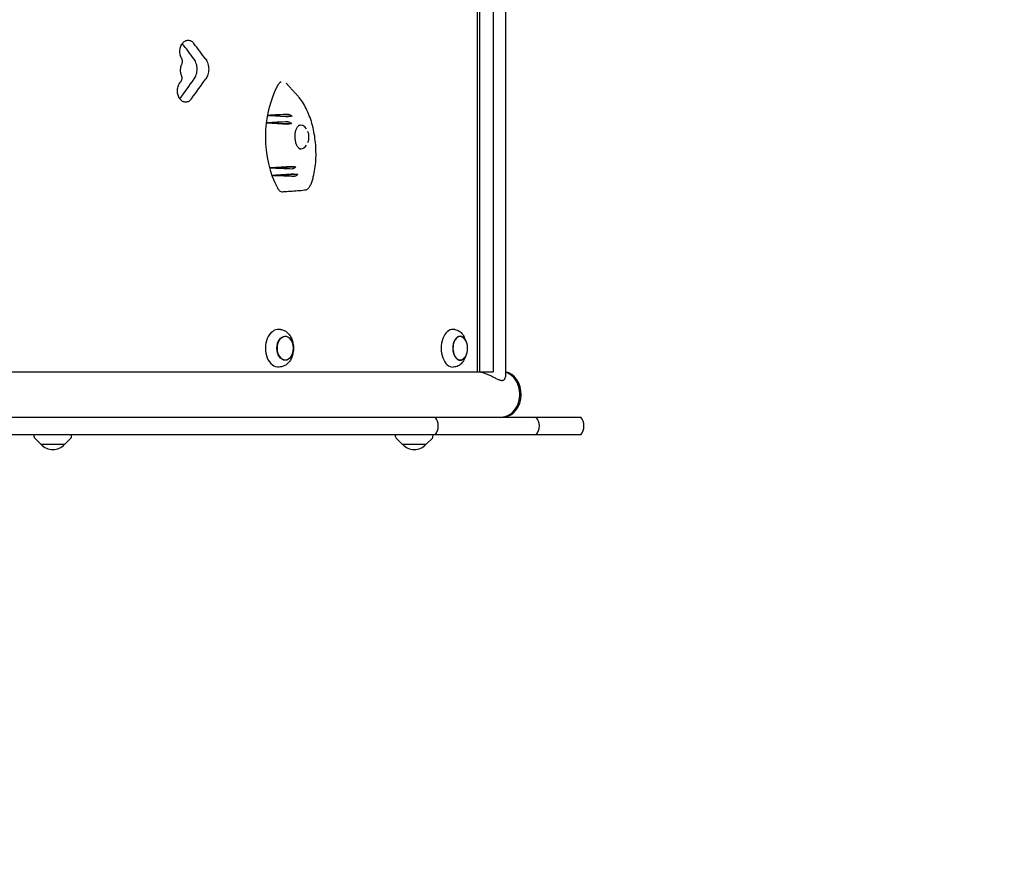
# Model space of a CAD drawing. Units: millimetres. Extents: x -5186 to 5183, y -3610 to 3653.
# Drawn here: x 3086 to 4134, y 55 to 954 of the extents above; entities that cross this region are included whole.
import ezdxf

# ---------------------------------------------------------------- set-up
doc = ezdxf.new("R2010")
doc.units = ezdxf.units.MM
doc.header["$LTSCALE"] = 20
doc.linetypes.add('HIDDEN', pattern=[9.525, 6.35, -3.175])
doc.layers.add('2d', color=230, linetype='Continuous')
doc.layers.add('AS-Safetyzone', color=5, linetype='HIDDEN')

msp = doc.modelspace()

# ---------------------------------------------------------------- linework, layer by layer
at = {"layer": '2d'}
for p, q in [((3573.2, 1596.4), (3573.2, 579.4)), ((3575.6, 1596.4), (3575.6, 579.4)), ((3590.3, 1596.4), (3590.3, 579.4)), ((3603.2, 1601.9), (3603.2, 573.9)), ((3350, 852.4), (3376, 851.7)), ((3348.6, 844.4), (3375.4, 843.9)), ((3352.7, 796.5), (3380, 797.6)), ((3355.7, 788.5), (3382.2, 789.9)), ((3363.8, 624.3), (3362.2, 624.4)), ((3549.3, 624.3), (3547.6, 624.4)), ((3377.3, 607.8), (3376.9, 609.6)), ((3561.1, 612.4), (3559.1, 616.5)), ((3377.3, 601), (3376.9, 599.3)), ((3561.1, 596.4), (3559.1, 592.3)), ((2249.8, 579.4), (3590.3, 579.4)), ((3363.8, 584.6), (3362.2, 584.4)), ((3549.3, 584.5), (3547.6, 584.4)), ((365.8, 531.1), (3683.4, 531.1)), ((3683.4, 512.1), (365.8, 512.1)), ((3101.3, 510), (3101.2, 512.1)), ((3108.4, 502.1), (3101.9, 508.6)), ((3134, 502.1), (3140.5, 508.6)), ((3141.1, 510), (3141.2, 512.1)), ((3486.2, 510), (3486, 512.1)), ((3493.3, 502.1), (3486.7, 508.6)), ((3518.9, 502.1), (3525.4, 508.6)), ((3526, 510), (3526.1, 512.1)), ((3108.4, 502.1), (3134, 502.1)), ((3493.3, 502.1), (3518.9, 502.1))]:
    msp.add_line(p, q, dxfattribs=at)
for centre, radius, start, end in [((3376.9, 829.4), 17, 340.1318, 19.8856), ((3360.4, 604.4), 17, 340.2865, 19.7135), ((3545.9, 604.4), 17, 329.2986, 30.7014), ((3516.7, 521.6), 15, 320.7035, 39.2965), ((3624.4, 521.6), 15, 320.7035, 39.2965), ((3671.8, 521.6), 15, 320.7035, 39.2965), ((3103.3, 510.1), 2, 183, 224.988), ((3139.1, 510.1), 2, 315.012, 357), ((3488.2, 510.1), 2, 183, 224.988), ((3524, 510.1), 2, 315.012, 357), ((3121.2, 513.6), 17, 222.6679, 317.3321), ((3506.1, 513.6), 17, 222.6679, 317.3321)]:
    msp.add_arc(centre, radius, start, end, dxfattribs=at)
for centre, major_axis, ratio, start_param, end_param in [((1404.7, 930.1), (-2526.5, 2397.9), 0.397072, 4.309365, 4.315694), ((1404.7, 930.1), (-2543.4, 2413.9), 0.397072, 4.309409, 4.315745), ((1404.7, 872.9), (-2502.9, -2547.5), 0.397522, 1.942096, 1.94985), ((1404.7, 872.9), (-2519.6, -2564.5), 0.397522, 1.942102, 1.949805), ((3409.2, 829.4), (0, -89), 0.691898, 4.04382, 5.374462), ((3564.2, 805.4), (1445.2, 58.9), 0.038952, 1.702478, 1.71797), ((3583.2, 862.1), (-1416.2, 80.9), 0.016409, 1.406311, 1.421968), ((3567.1, 803.3), (1440.8, 64), 0.035616, 1.705447, 1.721455), ((3579.5, 861.2), (-1421.9, 78.4), 0.020939, 1.408839, 1.424981), ((3385.2, 829.4), (0, -12.5), 0.691898, 2.326365, 3.426723), ((3383.6, 829.4), (0.7, -12.5), 0.563234, 2.976798, 3.011193), ((3385.2, 829.4), (0, -12.5), 0.691898, 0.00003, 0.798343), ((3385.2, 829.4), (0, -12.5), 0.691898, 6.075112, 6.283215), ((3344.3, 829.4), (0, 59), 0.691898, 4.499325, 4.500463), ((3383.6, 829.4), (0.7, -12.5), 0.563234, 0.004535, 0.040779), ((3588.2, 796), (1408.7, 83.2), 0.010322, 1.7216, 1.738112), ((3560.9, 850.6), (-1450.3, 51.5), 0.042776, 1.428286, 1.444701), ((3592.3, 795.7), (1402.2, 84.3), 0.005074, 1.723947, 1.740072), ((3558.4, 847.9), (-1454, 44.9), 0.045538, 1.432287, 1.448278), ((3361.5, 604.4), (0, -20), 0.694033, 3.091049, 6.333728), ((3547.1, 604.4), (0, -20), 0.615386, 3.100665, 6.324113), ((3368.7, 604.4), (0, 12.5), 0.694033, 0.776133, 4.235799), ((3368.7, 604.4), (0, 12.5), 0.694033, 5.188979, 7.059319), ((3555, 604.4), (0, -12.8), 0.615386, 1.791166, 6.484029), ((3555, 604.4), (0, 12.5), 0.615386, 0.200843, 3.94485), ((3555, 604.4), (0, 12.5), 0.615386, 5.479928, 6.484029), ((3555, 604.4), (0, -12.8), 0.615386, 0.200843, 1.350427), ((3598.9, 555.3), (0, 24.2), 0.812644, 3.232439, 6.061286), ((3600.3, 555.3), (0, 24.2), 0.812644, 3.232439, 6.136507), ((3598.9, 555.3), (0, -24.2), 0.812644, 1.570796, 2.918759), ((3598.9, 555.3), (0, -24.2), 0.812644, 0, 1.570796)]:
    msp.add_ellipse(centre, major_axis=major_axis, ratio=ratio, start_param=start_param, end_param=end_param, dxfattribs=at)
msp.add_ellipse((3368.7, 604.4), major_axis=(0, -12.8), ratio=0.694033, dxfattribs=at)
for points, knots in [([(3258.4, 913), (3258.3, 913.2), (3258.1, 913.5), (3257.7, 914.4), (3257.4, 915.1), (3256.9, 916.6), (3256.8, 917.3), (3256.6, 918.9), (3256.5, 919.7), (3256.5, 921.2), (3256.6, 922), (3256.8, 923.5), (3256.9, 924.3), (3257.4, 925.8), (3257.7, 926.5), (3258.3, 927.8), (3258.7, 928.4), (3259.5, 929.5), (3259.9, 930), (3260.9, 930.9), (3261.4, 931.2), (3262.5, 931.9), (3263, 932.1), (3264.2, 932.4), (3264.7, 932.5), (3265.8, 932.5), (3266.4, 932.4), (3267.5, 932.1), (3268.1, 931.9), (3269.2, 931.2), (3269.7, 930.9), (3270.6, 930), (3271, 929.6), (3271.4, 929.1)], [-43.962324, -43.962324, -43.962324, -43.962324, -43.059257, -43.059257, -40.792983, -40.792983, -38.526709, -38.526709, -36.260435, -36.260435, -33.994162, -33.994162, -31.727889, -31.727889, -29.461615, -29.461615, -27.195342, -27.195342, -24.92905, -24.92905, -22.662757, -22.662757, -20.396464, -20.396464, -18.130171, -18.130171, -15.8639, -15.8639, -13.597628, -13.597628, -11.331357, -11.331357, -9.292919, -9.292919, -9.292919, -9.292919]), ([(3258.6, 907.1), (3258.7, 907.3), (3258.8, 907.6), (3259, 908.2), (3259.1, 908.5), (3259.2, 909.2), (3259.2, 909.5), (3259.2, 909.8), (3259.2, 910.1), (3259.2, 910.5), (3259.1, 911.1), (3259, 911.4), (3258.8, 912.1), (3258.7, 912.4), (3258.5, 912.8), (3258.5, 912.9), (3258.4, 913)], [-2.754303, -2.754303, -2.754303, -2.754303, -1.901474, -1.901474, -0.950737, -0.950737, 0, 0, 0, 0.950732, 0.950732, 1.901463, 1.901463, 2.852195, 2.852195, 3.231053, 3.231053, 3.231053, 3.231053]), ([(3271.7, 891.2), (3272.1, 891.9), (3272.6, 892.6), (3273.4, 894.2), (3273.7, 895.1), (3274.3, 896.9), (3274.5, 897.9), (3274.7, 899.8), (3274.8, 900.8), (3274.8, 901.7), (3274.8, 902.7), (3274.7, 903.7), (3274.5, 905.6), (3274.3, 906.5), (3273.7, 908.4), (3273.4, 909.3), (3272.6, 910.9), (3272.1, 911.7), (3271.6, 912.4), (3271.5, 912.5), (3271.5, 912.5)], [-11.179308, -11.179308, -11.179308, -11.179308, -8.456409, -8.456409, -5.637606, -5.637606, -2.818803, -2.818803, 0, 0, 0, 2.818811, 2.818811, 5.637621, 5.637621, 8.456432, 8.456432, 11.275242, 11.275242, 11.560337, 11.560337, 11.560337, 11.560337]), ([(3283.8, 912.5), (3283.9, 912.5), (3283.9, 912.4), (3284.5, 911.7), (3284.9, 910.9), (3285.7, 909.3), (3286.1, 908.4), (3286.6, 906.5), (3286.8, 905.6), (3287.1, 903.7), (3287.2, 902.7), (3287.2, 901.7), (3287.2, 900.8), (3287.1, 899.8), (3286.8, 897.9), (3286.6, 896.9), (3286.1, 895.1), (3285.7, 894.2), (3284.9, 892.6), (3284.5, 891.9), (3284, 891.2)], [-11.560336, -11.560336, -11.560336, -11.560336, -11.275206, -11.275206, -8.456405, -8.456405, -5.637603, -5.637603, -2.818802, -2.818802, 0, 0, 0, 2.818811, 2.818811, 5.637623, 5.637623, 8.456434, 8.456434, 11.179308, 11.179308, 11.179308, 11.179308]), ([(3258.3, 894.6), (3258.2, 895), (3258, 895.4), (3257.7, 896.6), (3257.5, 897.4), (3257.3, 899), (3257.2, 899.8), (3257.2, 901.3), (3257.3, 902.1), (3257.5, 903.6), (3257.7, 904.4), (3258.1, 905.8), (3258.3, 906.5), (3258.6, 907.1)], [30.644058, 30.644058, 30.644058, 30.644058, 32.01942, 32.01942, 34.306519, 34.306519, 36.593617, 36.593617, 38.88072, 38.88072, 41.167823, 41.167823, 43.219401, 43.219401, 43.219401, 43.219401]), ([(3257.3, 888.1), (3257.5, 888.2), (3257.6, 888.4), (3257.9, 888.8), (3258.1, 889), (3258.3, 889.6), (3258.4, 889.9), (3258.6, 890.5), (3258.7, 890.8), (3258.8, 891.5), (3258.8, 891.8), (3258.8, 892.1), (3258.8, 892.4), (3258.8, 892.7), (3258.7, 893.4), (3258.6, 893.7), (3258.5, 894.2), (3258.4, 894.4), (3258.3, 894.6)], [-4.493743, -4.493743, -4.493743, -4.493743, -3.795168, -3.795168, -2.846376, -2.846376, -1.897584, -1.897584, -0.948792, -0.948792, 0, 0, 0, 0.948798, 0.948798, 1.897596, 1.897596, 2.468156, 2.468156, 2.468156, 2.468156]), ([(3268.9, 870), (3268.8, 870), (3268.8, 870), (3268.4, 869.4), (3268, 868.9), (3267, 868), (3266.5, 867.7), (3265.4, 867), (3264.9, 866.8), (3263.7, 866.5), (3263.2, 866.4), (3262.1, 866.4), (3261.5, 866.5), (3260.4, 866.8), (3259.8, 867), (3258.7, 867.7), (3258.2, 868), (3257.2, 868.9), (3256.8, 869.4), (3256, 870.5), (3255.7, 871.1), (3255, 872.4), (3254.7, 873.1), (3254.3, 874.6), (3254.1, 875.4), (3253.9, 876.9), (3253.8, 877.7), (3253.8, 879.2), (3253.9, 880), (3254.1, 881.5), (3254.3, 882.3), (3254.7, 883.8), (3255, 884.5), (3255.7, 885.8), (3256, 886.4), (3256.7, 887.3), (3257, 887.7), (3257.3, 888.1)], [8.965724, 8.965724, 8.965724, 8.965724, 9.055511, 9.055511, 11.319395, 11.319395, 13.583279, 13.583279, 15.847163, 15.847163, 18.111048, 18.111048, 20.374964, 20.374964, 22.638881, 22.638881, 24.902797, 24.902797, 27.166714, 27.166714, 29.430595, 29.430595, 31.694477, 31.694477, 33.958358, 33.958358, 36.222239, 36.222239, 38.48613, 38.48613, 40.750021, 40.750021, 43.013912, 43.013912, 45.277802, 45.277802, 46.94459, 46.94459, 46.94459, 46.94459]), ([(3364.3, 888.1), (3363.7, 887.8), (3363.2, 887.4), (3362, 886.3), (3361.4, 885.5), (3360.9, 884.6)], [6.550598, 6.550598, 6.550598, 6.550598, 9.286716, 9.286716, 12.744762, 12.744762, 12.744762, 12.744762]), ([(3372.9, 883.2), (3372.3, 884), (3371.6, 884.6), (3370.6, 885.7), (3370.2, 886), (3369.8, 886.4)], [0.84754052, 0.84754052, 0.84754052, 0.84754052, 0.875, 0.875, 0.89000518, 0.89000518, 0.89000518, 0.89000518]), ([(3372.9, 883.2), (3373.7, 882.4), (3374.4, 881.5), (3376, 879.8), (3376.8, 878.9), (3377.6, 878.1)], [0, 0, 0, 0, 10.000931, 10.000931, 21.841797, 21.841797, 21.841797, 21.841797]), ([(3383.5, 871.6), (3383.1, 872), (3382.7, 872.5), (3381.9, 873.4), (3381.5, 873.8), (3380.7, 874.7), (3380.3, 875.1), (3379.5, 876), (3379.1, 876.4), (3378.3, 877.3), (3377.9, 877.7), (3377.6, 878.1)], [-34.143959, -34.143959, -34.143959, -34.143959, -31.451938, -31.451938, -28.759918, -28.759918, -26.067898, -26.067898, -23.375878, -23.375878, -20.683858, -20.683858, -20.683858, -20.683858]), ([(3383.5, 871.6), (3383.5, 871.6), (3383.5, 871.5), (3383.6, 871.5), (3383.6, 871.5), (3383.6, 871.5), (3383.6, 871.4), (3383.7, 871.4), (3383.7, 871.4), (3383.7, 871.3), (3383.7, 871.3), (3383.7, 871.3)], [9.304482, 9.304482, 9.304482, 9.304482, 9.3431707, 9.3431707, 9.3818595, 9.3818595, 9.4205482, 9.4205482, 9.4592369, 9.4592369, 9.4979256, 9.4979256, 9.4979256, 9.4979256]), ([(3398.6, 786.8), (3399.3, 789.6), (3399.9, 792.5), (3400.8, 798.5), (3401.1, 801.5), (3401.5, 807.7), (3401.5, 810.8), (3401.4, 817), (3401.2, 820.2), (3400.6, 826.4), (3400.2, 829.5), (3399.1, 835.6), (3398.5, 838.6), (3397, 844.4), (3396.1, 847.3), (3394.1, 852.7), (3393, 855.4), (3390.7, 860.4), (3389.4, 862.8), (3386.7, 867.3), (3385.3, 869.4), (3383.7, 871.3)], [-90.636745, -90.636745, -90.636745, -90.636745, -81.573071, -81.573071, -72.509396, -72.509396, -63.445722, -63.445722, -54.382047, -54.382047, -45.318373, -45.318373, -36.254698, -36.254698, -27.191024, -27.191024, -18.127349, -18.127349, -9.063675, -9.063675, 0, 0, 0, 0]), ([(3256.4, 869.9), (3256.4, 869.9), (3256.5, 869.9), (3256.5, 870), (3256.5, 870), (3256.5, 870)], [-9.1045516, -9.1045516, -9.1045516, -9.1045516, -9.055511, -9.055511, -8.9657245, -8.9657245, -8.9657245, -8.9657245]), ([(3376, 851.7), (3375.8, 851.6), (3375.6, 851.6), (3375, 851.4), (3374.5, 851.3), (3373.7, 851.2), (3373.3, 851.1), (3372.6, 851.1), (3372.2, 851.1), (3371.9, 851.1)], [-4.480355, -4.480355, -4.480355, -4.480355, -3.73541, -3.73541, -2.411779, -2.411779, -1.207487, -1.207487, 0, 0, 0, 0]), ([(3372.2, 853.4), (3372.4, 853.4), (3372.7, 853.4), (3373.2, 853.3), (3373.5, 853.2), (3374.2, 852.9), (3374.7, 852.7), (3375.4, 852.2), (3375.7, 851.9), (3376, 851.7)], [-5.160635, -5.160635, -5.160635, -5.160635, -4.234675, -4.234675, -3.286209, -3.286209, -1.759941, -1.759941, -0.541447, -0.541447, -0.541447, -0.541447]), ([(3375.4, 843.9), (3375.2, 843.8), (3375, 843.7), (3374.3, 843.5), (3373.9, 843.4), (3373.1, 843.2), (3372.7, 843.2), (3371.9, 843.1), (3371.6, 843.1), (3371.3, 843.1)], [-4.566634, -4.566634, -4.566634, -4.566634, -3.753963, -3.753963, -2.417072, -2.417072, -1.205593, -1.205593, 0, 0, 0, 0]), ([(3371.4, 845.6), (3371.7, 845.6), (3371.9, 845.5), (3372.5, 845.4), (3372.8, 845.4), (3373.5, 845.1), (3374, 844.9), (3374.8, 844.4), (3375.1, 844.2), (3375.4, 843.9)], [-5.173547, -5.173547, -5.173547, -5.173547, -4.231216, -4.231216, -3.266749, -3.266749, -1.750816, -1.750816, -0.483041, -0.483041, -0.483041, -0.483041]), ([(3384.8, 816.1), (3384.5, 816.3), (3384.2, 816.5), (3383.2, 817.3), (3382.6, 818.1), (3381.4, 819.9), (3380.9, 821), (3380, 823.4), (3379.7, 824.7), (3379.3, 827.5), (3379.1, 828.9), (3379.2, 831.8), (3379.3, 833.2), (3379.8, 835.8), (3380.2, 837), (3381, 839.1), (3381.6, 840), (3382.7, 841.4), (3383.3, 841.9), (3383.8, 842.2), (3383.8, 842.2), (3383.8, 842.2)], [2.160917, 2.160917, 2.160917, 2.160917, 2.326045, 2.326045, 2.627319, 2.627319, 2.918898, 2.918898, 3.213038, 3.213038, 3.510089, 3.510089, 3.809097, 3.809097, 4.108467, 4.108467, 4.406344, 4.406344, 4.708304, 4.708304, 4.711746, 4.711746, 4.711746, 4.711746]), ([(3383, 841.7), (3383.2, 841.7), (3383.4, 841.8), (3383.7, 841.9), (3383.9, 841.9), (3384.2, 841.9), (3384.4, 841.9), (3384.6, 841.9)], [6.07018, 6.07018, 6.07018, 6.07018, 6.1406498, 6.1406498, 6.2119073, 6.2119073, 6.2831648, 6.2831648, 6.2831648, 6.2831648]), ([(3384.6, 816.9), (3384.4, 816.9), (3384.2, 816.9), (3383.9, 817), (3383.7, 817), (3383.6, 817)], [3.1415722, 3.1415722, 3.1415722, 3.1415722, 3.2128297, 3.2128297, 3.282819, 3.282819, 3.282819, 3.282819]), ([(3375.7, 797.9), (3375.9, 797.9), (3376.2, 797.9), (3376.8, 797.9), (3377.2, 797.9), (3378, 797.8), (3378.5, 797.8), (3379.3, 797.7), (3379.7, 797.6), (3380, 797.6)], [-5.237493, -5.237493, -5.237493, -5.237493, -4.198809, -4.198809, -3.143089, -3.143089, -1.695157, -1.695157, -0.549441, -0.549441, -0.549441, -0.549441]), ([(3380, 797.6), (3379.8, 797.3), (3379.6, 797.1), (3379, 796.6), (3378.7, 796.4), (3378, 795.9), (3377.6, 795.7), (3376.9, 795.5), (3376.6, 795.5), (3376.3, 795.5)], [-4.676485, -4.676485, -4.676485, -4.676485, -3.72719, -3.72719, -2.470394, -2.470394, -1.203536, -1.203536, 0, 0, 0, 0]), ([(3378, 789.8), (3378.2, 789.9), (3378.5, 789.9), (3379.1, 789.9), (3379.4, 789.9), (3380.2, 789.9), (3380.7, 789.9), (3381.5, 789.9), (3381.9, 789.9), (3382.2, 789.9)], [-5.068219, -5.068219, -5.068219, -5.068219, -4.077456, -4.077456, -3.074131, -3.074131, -1.660143, -1.660143, -0.457974, -0.457974, -0.457974, -0.457974]), ([(3382.2, 789.9), (3382, 789.6), (3381.8, 789.4), (3381.4, 788.9), (3381, 788.6), (3380.4, 788.1), (3380, 787.9), (3379.3, 787.7), (3379, 787.6), (3378.7, 787.6)], [-4.621545, -4.621545, -4.621545, -4.621545, -3.717812, -3.717812, -2.483835, -2.483835, -1.205143, -1.205143, 0, 0, 0, 0]), ([(3394.7, 776.5), (3395, 777.1), (3395.3, 777.7), (3396, 779), (3396.3, 779.6), (3396.8, 781), (3397.1, 781.7), (3397.6, 783.1), (3397.8, 783.8), (3398.3, 785.3), (3398.5, 786.1), (3398.6, 786.8)], [-11.913628, -11.913628, -11.913628, -11.913628, -9.530902, -9.530902, -7.148177, -7.148177, -4.765451, -4.765451, -2.382726, -2.382726, 0, 0, 0, 0]), ([(3394.7, 776.5), (3394.5, 776.1), (3394.2, 775.7), (3393.7, 775), (3393.4, 774.7), (3392.7, 774.1), (3392.3, 773.8), (3391.6, 773.3), (3391.1, 773.1), (3390.2, 772.7), (3389.7, 772.6), (3389.2, 772.6)], [0, 0, 0, 0, 1.130061, 1.130061, 2.260122, 2.260122, 3.390182, 3.390182, 4.520243, 4.520243, 5.650304, 5.650304, 5.650304, 5.650304]), ([(3360.6, 774.7), (3361.2, 773.7), (3361.9, 772.8), (3363.5, 771.5), (3364.4, 771.1), (3365.5, 770.9), (3365.8, 770.9), (3366, 770.9)], [0, 0, 0, 0, 3.972499, 3.972499, 7.961747, 7.961747, 9.088641, 9.088641, 9.088641, 9.088641]), ([(3389.2, 772.6), (3386.8, 772.3), (3384.3, 772.1), (3376.7, 771.5), (3371.5, 771.2), (3366.4, 770.9)], [0, 0, 0, 0, 10.000662, 10.000662, 31.059392, 31.059392, 31.059392, 31.059392]), ([(3363.8, 624.3), (3365.1, 624.2), (3366.3, 623.9), (3368.7, 622.8), (3369.8, 622.1), (3371.9, 620.3), (3372.8, 619.2), (3374.4, 616.8), (3375.1, 615.5), (3376.2, 612.6), (3376.6, 611.1), (3376.9, 609.6)], [0.050543, 0.050543, 0.050543, 0.050543, 0.300471, 0.300471, 0.550399, 0.550399, 0.800326, 0.800326, 1.050254, 1.050254, 1.300182, 1.300182, 1.300182, 1.300182]), ([(3549.3, 624.3), (3550.1, 624.3), (3550.9, 624.1), (3552.5, 623.5), (3553.2, 623.2), (3554.7, 622.2), (3555.3, 621.7), (3556.6, 620.4), (3557.2, 619.7), (3558.2, 618.2), (3558.7, 617.4), (3559.1, 616.5)], [0.0409274, 0.0409274, 0.0409274, 0.0409274, 0.2118016, 0.2118016, 0.3826759, 0.3826759, 0.5535502, 0.5535502, 0.7244244, 0.7244244, 0.8952987, 0.8952987, 0.8952987, 0.8952987]), ([(3376.9, 599.3), (3376.6, 597.7), (3376.2, 596.2), (3375.1, 593.4), (3374.4, 592), (3372.8, 589.6), (3371.9, 588.6), (3369.8, 586.8), (3368.7, 586), (3366.3, 585), (3365.1, 584.6), (3363.8, 584.6)], [1.841411, 1.841411, 1.841411, 1.841411, 2.091339, 2.091339, 2.341266, 2.341266, 2.591194, 2.591194, 2.841122, 2.841122, 3.091049, 3.091049, 3.091049, 3.091049]), ([(3559.1, 592.3), (3558.7, 591.5), (3558.2, 590.6), (3557.2, 589.1), (3556.6, 588.4), (3555.3, 587.2), (3554.7, 586.6), (3553.2, 585.7), (3552.5, 585.3), (3550.9, 584.8), (3550.1, 584.6), (3549.3, 584.5)], [2.246294, 2.246294, 2.246294, 2.246294, 2.4171682, 2.4171682, 2.5880425, 2.5880425, 2.7589167, 2.7589167, 2.929791, 2.929791, 3.1006653, 3.1006653, 3.1006653, 3.1006653]), ([(3573, 579.4), (3573, 579.4), (3573, 579.4), (3573.5, 579.4), (3574, 579.4), (3575.1, 579.3), (3575.7, 579.2), (3576.8, 579), (3577.4, 578.9), (3578.7, 578.6), (3579.3, 578.4), (3581.1, 577.9), (3582.4, 577.4), (3584.8, 576.4), (3586, 575.9), (3588.3, 574.8), (3589.4, 574.2), (3591.7, 573), (3592.9, 572.4), (3595, 571.4), (3596, 571), (3597.4, 570.5), (3597.9, 570.4), (3598.7, 570.2), (3599.1, 570.2), (3599.5, 570.2)], [91.687894, 91.687894, 91.687894, 91.687894, 91.720602, 91.720602, 93.604301, 93.604301, 95.487999, 95.487999, 97.371698, 97.371698, 99.255396, 99.255396, 103.022793, 103.022793, 106.790191, 106.790191, 110.666177, 110.666177, 114.542163, 114.542163, 118.41815, 118.41815, 120.356143, 120.356143, 122.294136, 122.294136, 122.294136, 122.294136]), ([(3599.5, 570.2), (3599.9, 570.2), (3600.3, 570.2), (3600.9, 570.4), (3601.2, 570.5), (3602, 571), (3602.4, 571.4), (3603, 572.4), (3603.1, 573), (3603.2, 573.7), (3603.2, 573.8), (3603.2, 573.9)], [0, 0, 0, 0, 1.937993, 1.937993, 3.875986, 3.875986, 7.751973, 7.751973, 11.627959, 11.627959, 12.332214, 12.332214, 12.332214, 12.332214])]:
    msp.add_open_spline(points, degree=3, knots=knots, dxfattribs=at)
at = {"layer": 'AS-Safetyzone', "flags": 128}
msp.add_lwpolyline([(-208.9, -1050.3, 0.168047), (268.2, -1907), (268.2, -2226, 0.414214), (1268.2, -3226), (1726.2, -3226, 0.414214), (2726.2, -2226), (2726.2, -1907, 0.174968), (3209.7, -1010.5), (3683.1, -1010.5, 0.498299), (5125.4, 901.7), (5125.4, 1617, 0.414214), (3601.2, 3141.1), (3405.7, 3141.1, 0.056452), (3070.2, 3179.1), (2922.2, 3179.1, 0.207243), (1828.1, 3652.9), (1166.2, 3652.9, 0.131108), (419, 3453.6, 0.316901), (-1146.5, 2480), (-1527, 2332.2), (-2248.1, 2332.2, 0.230893), (-3690.2, 1628.8), (-3756.8, 1602.8, 0.039854), (-3971.7, 1498.7), (-4230.9, 1397.7, 0.414214), (-5084.1, -544.5), (-4827, -1204.5, 0.321344), (-3362.7, -2158.5, 0.145533), (-2680.6, -2674.1), (-2564.1, -2973.2, 0.414214), (-1269.3, -3541.9), (-842.5, -3375.7, 0.414214), (-273.8, -2080.9), (-390.3, -1781.8, 0.125553), (-228.6, -1058)], format="xyb", close=True, dxfattribs=at)

doc.saveas('drawing.dxf')
